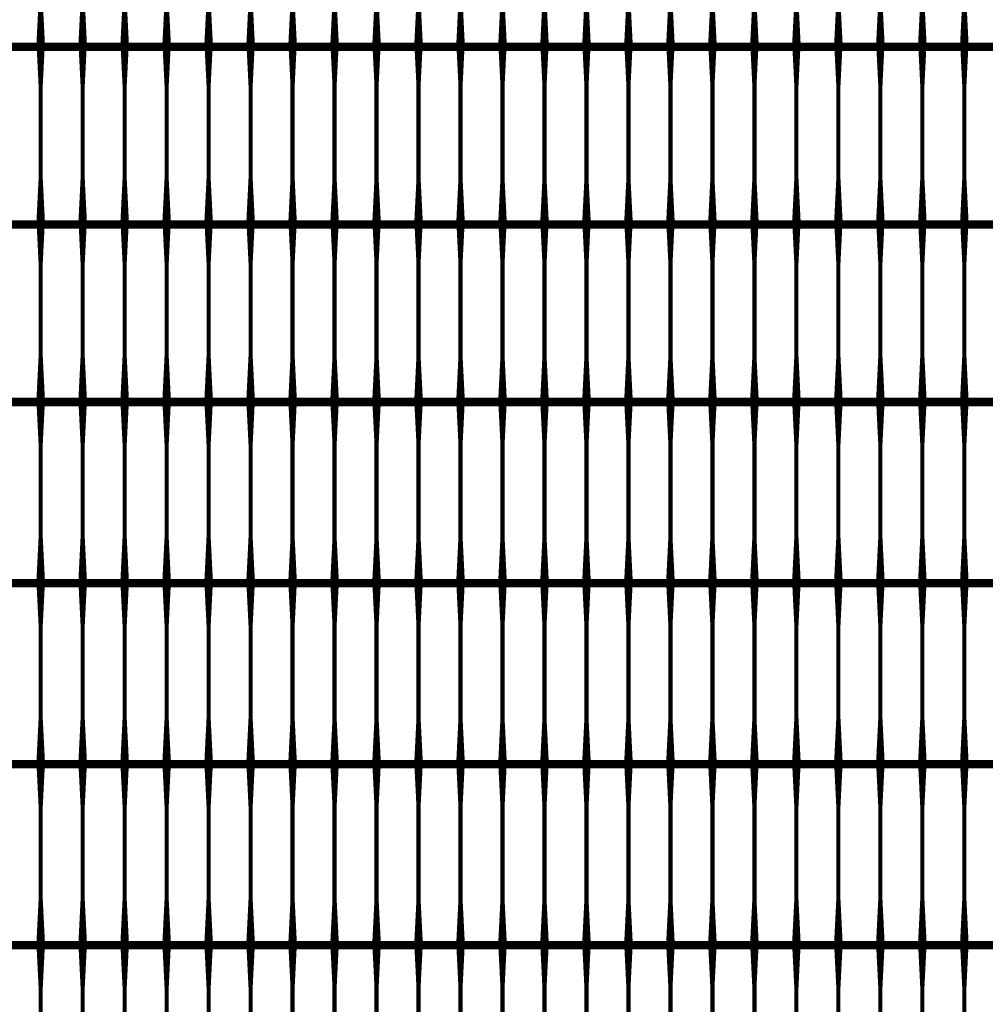
# Model space of a CAD drawing. Units: inches. Extents: x 54.3 to 116, y -44.9 to 17.6.
# Drawn here: x 91.6 to 93.9, y 2.1 to 4.4 of the extents above; entities that cross this region are included whole.
import ezdxf

# ---------------------------------------------------------------- set-up
doc = ezdxf.new("R2010")
doc.units = ezdxf.units.IN
doc.header["$MEASUREMENT"] = 0
doc.layers.add('DIM', color=7, linetype='Continuous')
doc.layers.add('Grid-Crv-Tensar', color=19, linetype='Continuous')
doc.styles.add('Dim-Text', font='ARIAL.TTF')
doc.dimstyles.new('Detail Sheet-MS', dxfattribs={"dimscale": 0, "dimtxt": 0.32, "dimasz": 0.32, "dimexe": 0.32, "dimexo": 0.16, "dimgap": 0.16, "dimtad": 1, "dimzin": 12, "dimdsep": 46, "dimtxsty": 'Dim-Text', "dimcen": 0.16, "dimclrd": 256, "dimclre": 256, "dimclrt": 256, "dimadec": 0, "dimazin": 3, "dimtfac": 1, "dimtofl": 0, "dimtmove": 0, "dimatfit": 0, "dimfxl": 0, "dimtolj": 1, "dimtzin": 0, "dimarcsym": 0})

# ---------------------------------------------------------------- blocks, each defined once
blk = doc.blocks.new('Grid-Sect-Main-Tensar')
at = {"layer": 'Grid-Crv-Tensar', "flags": 128}
for points in [[(-2.95, 3.1029, 0.02, 0.01, 0), (-2.95, 3.2029, 0.01, 0.01, 0), (-2.95, 3.4258, 0.01, 0.02, 0), (-2.95, 3.5258, 0.02, 0.02, 0)], [(-2.85, 3.1029, 0.02, 0.01, 0), (-2.85, 3.2029, 0.01, 0.01, 0), (-2.85, 3.4258, 0.01, 0.02, 0), (-2.85, 3.5258, 0.02, 0.02, 0)], [(-2.75, 3.1029, 0.02, 0.01, 0), (-2.75, 3.2029, 0.01, 0.01, 0), (-2.75, 3.4258, 0.01, 0.02, 0), (-2.75, 3.5258, 0.02, 0.02, 0)], [(-2.65, 3.1029, 0.02, 0.01, 0), (-2.65, 3.2029, 0.01, 0.01, 0), (-2.65, 3.4258, 0.01, 0.02, 0), (-2.65, 3.5258, 0.02, 0.02, 0)], [(-2.55, 3.1029, 0.02, 0.01, 0), (-2.55, 3.2029, 0.01, 0.01, 0), (-2.55, 3.4258, 0.01, 0.02, 0), (-2.55, 3.5258, 0.02, 0.02, 0)], [(1.25, 3.1029, 0.02, 0.01, 0), (1.25, 3.2029, 0.01, 0.01, 0), (1.25, 3.4258, 0.01, 0.02, 0), (1.25, 3.5258, 0.02, 0.02, 0)], [(1.35, 3.1029, 0.02, 0.01, 0), (1.35, 3.2029, 0.01, 0.01, 0), (1.35, 3.4258, 0.01, 0.02, 0), (1.35, 3.5258, 0.02, 0.02, 0)], [(1.45, 3.1029, 0.02, 0.01, 0), (1.45, 3.2029, 0.01, 0.01, 0), (1.45, 3.4258, 0.01, 0.02, 0), (1.45, 3.5258, 0.02, 0.02, 0)], [(1.55, 3.1029, 0.02, 0.01, 0), (1.55, 3.2029, 0.01, 0.01, 0), (1.55, 3.4258, 0.01, 0.02, 0), (1.55, 3.5258, 0.02, 0.02, 0)], [(1.65, 3.1029, 0.02, 0.01, 0), (1.65, 3.2029, 0.01, 0.01, 0), (1.65, 3.4258, 0.01, 0.02, 0), (1.65, 3.5258, 0.02, 0.02, 0)], [(1.75, 3.1029, 0.02, 0.01, 0), (1.75, 3.2029, 0.01, 0.01, 0), (1.75, 3.4258, 0.01, 0.02, 0), (1.75, 3.5258, 0.02, 0.02, 0)], [(1.85, 3.1029, 0.02, 0.01, 0), (1.85, 3.2029, 0.01, 0.01, 0), (1.85, 3.4258, 0.01, 0.02, 0), (1.85, 3.5258, 0.02, 0.02, 0)], [(1.95, 3.1029, 0.02, 0.01, 0), (1.95, 3.2029, 0.01, 0.01, 0), (1.95, 3.4258, 0.01, 0.02, 0), (1.95, 3.5258, 0.02, 0.02, 0)], [(2.05, 3.1029, 0.02, 0.01, 0), (2.05, 3.2029, 0.01, 0.01, 0), (2.05, 3.4258, 0.01, 0.02, 0), (2.05, 3.5258, 0.02, 0.02, 0)], [(2.15, 3.1029, 0.02, 0.01, 0), (2.15, 3.2029, 0.01, 0.01, 0), (2.15, 3.4258, 0.01, 0.02, 0), (2.15, 3.5258, 0.02, 0.02, 0)], [(2.25, 3.1029, 0.02, 0.01, 0), (2.25, 3.2029, 0.01, 0.01, 0), (2.25, 3.4258, 0.01, 0.02, 0), (2.25, 3.5258, 0.02, 0.02, 0)], [(2.35, 3.1029, 0.02, 0.01, 0), (2.35, 3.2029, 0.01, 0.01, 0), (2.35, 3.4258, 0.01, 0.02, 0), (2.35, 3.5258, 0.02, 0.02, 0)], [(2.45, 3.1029, 0.02, 0.01, 0), (2.45, 3.2029, 0.01, 0.01, 0), (2.45, 3.4258, 0.01, 0.02, 0), (2.45, 3.5258, 0.02, 0.02, 0)], [(2.55, 3.1029, 0.02, 0.01, 0), (2.55, 3.2029, 0.01, 0.01, 0), (2.55, 3.4258, 0.01, 0.02, 0), (2.55, 3.5258, 0.02, 0.02, 0)], [(2.65, 3.1029, 0.02, 0.01, 0), (2.65, 3.2029, 0.01, 0.01, 0), (2.65, 3.4258, 0.01, 0.02, 0), (2.65, 3.5258, 0.02, 0.02, 0)], [(2.75, 3.1029, 0.02, 0.01, 0), (2.75, 3.2029, 0.01, 0.01, 0), (2.75, 3.4258, 0.01, 0.02, 0), (2.75, 3.5258, 0.02, 0.02, 0)], [(2.85, 3.1029, 0.02, 0.01, 0), (2.85, 3.2029, 0.01, 0.01, 0), (2.85, 3.4258, 0.01, 0.02, 0), (2.85, 3.5258, 0.02, 0.02, 0)], [(2.95, 3.1029, 0.02, 0.01, 0), (2.95, 3.2029, 0.01, 0.01, 0), (2.95, 3.4258, 0.01, 0.02, 0), (2.95, 3.5258, 0.02, 0.02, 0)], [(-2.95, 2.6799, 0.02, 0.01, 0), (-2.95, 2.7799, 0.01, 0.01, 0), (-2.95, 3.0029, 0.01, 0.02, 0), (-2.95, 3.1029, 0.02, 0.02, 0)], [(-2.85, 2.6799, 0.02, 0.01, 0), (-2.85, 2.7799, 0.01, 0.01, 0), (-2.85, 3.0029, 0.01, 0.02, 0), (-2.85, 3.1029, 0.02, 0.02, 0)], [(-2.75, 2.6799, 0.02, 0.01, 0), (-2.75, 2.7799, 0.01, 0.01, 0), (-2.75, 3.0029, 0.01, 0.02, 0), (-2.75, 3.1029, 0.02, 0.02, 0)], [(-2.65, 2.6799, 0.02, 0.01, 0), (-2.65, 2.7799, 0.01, 0.01, 0), (-2.65, 3.0029, 0.01, 0.02, 0), (-2.65, 3.1029, 0.02, 0.02, 0)], [(-2.55, 2.6799, 0.02, 0.01, 0), (-2.55, 2.7799, 0.01, 0.01, 0), (-2.55, 3.0029, 0.01, 0.02, 0), (-2.55, 3.1029, 0.02, 0.02, 0)], [(1.25, 2.6799, 0.02, 0.01, 0), (1.25, 2.7799, 0.01, 0.01, 0), (1.25, 3.0029, 0.01, 0.02, 0), (1.25, 3.1029, 0.02, 0.02, 0)], [(1.35, 2.6799, 0.02, 0.01, 0), (1.35, 2.7799, 0.01, 0.01, 0), (1.35, 3.0029, 0.01, 0.02, 0), (1.35, 3.1029, 0.02, 0.02, 0)], [(1.45, 2.6799, 0.02, 0.01, 0), (1.45, 2.7799, 0.01, 0.01, 0), (1.45, 3.0029, 0.01, 0.02, 0), (1.45, 3.1029, 0.02, 0.02, 0)], [(1.55, 2.6799, 0.02, 0.01, 0), (1.55, 2.7799, 0.01, 0.01, 0), (1.55, 3.0029, 0.01, 0.02, 0), (1.55, 3.1029, 0.02, 0.02, 0)], [(1.65, 2.6799, 0.02, 0.01, 0), (1.65, 2.7799, 0.01, 0.01, 0), (1.65, 3.0029, 0.01, 0.02, 0), (1.65, 3.1029, 0.02, 0.02, 0)], [(1.75, 2.6799, 0.02, 0.01, 0), (1.75, 2.7799, 0.01, 0.01, 0), (1.75, 3.0029, 0.01, 0.02, 0), (1.75, 3.1029, 0.02, 0.02, 0)], [(1.85, 2.6799, 0.02, 0.01, 0), (1.85, 2.7799, 0.01, 0.01, 0), (1.85, 3.0029, 0.01, 0.02, 0), (1.85, 3.1029, 0.02, 0.02, 0)], [(1.95, 2.6799, 0.02, 0.01, 0), (1.95, 2.7799, 0.01, 0.01, 0), (1.95, 3.0029, 0.01, 0.02, 0), (1.95, 3.1029, 0.02, 0.02, 0)], [(2.05, 2.6799, 0.02, 0.01, 0), (2.05, 2.7799, 0.01, 0.01, 0), (2.05, 3.0029, 0.01, 0.02, 0), (2.05, 3.1029, 0.02, 0.02, 0)], [(2.15, 2.6799, 0.02, 0.01, 0), (2.15, 2.7799, 0.01, 0.01, 0), (2.15, 3.0029, 0.01, 0.02, 0), (2.15, 3.1029, 0.02, 0.02, 0)], [(2.25, 2.6799, 0.02, 0.01, 0), (2.25, 2.7799, 0.01, 0.01, 0), (2.25, 3.0029, 0.01, 0.02, 0), (2.25, 3.1029, 0.02, 0.02, 0)], [(2.35, 2.6799, 0.02, 0.01, 0), (2.35, 2.7799, 0.01, 0.01, 0), (2.35, 3.0029, 0.01, 0.02, 0), (2.35, 3.1029, 0.02, 0.02, 0)], [(2.45, 2.6799, 0.02, 0.01, 0), (2.45, 2.7799, 0.01, 0.01, 0), (2.45, 3.0029, 0.01, 0.02, 0), (2.45, 3.1029, 0.02, 0.02, 0)], [(2.55, 2.6799, 0.02, 0.01, 0), (2.55, 2.7799, 0.01, 0.01, 0), (2.55, 3.0029, 0.01, 0.02, 0), (2.55, 3.1029, 0.02, 0.02, 0)], [(2.65, 2.6799, 0.02, 0.01, 0), (2.65, 2.7799, 0.01, 0.01, 0), (2.65, 3.0029, 0.01, 0.02, 0), (2.65, 3.1029, 0.02, 0.02, 0)], [(2.75, 2.6799, 0.02, 0.01, 0), (2.75, 2.7799, 0.01, 0.01, 0), (2.75, 3.0029, 0.01, 0.02, 0), (2.75, 3.1029, 0.02, 0.02, 0)], [(2.85, 2.6799, 0.02, 0.01, 0), (2.85, 2.7799, 0.01, 0.01, 0), (2.85, 3.0029, 0.01, 0.02, 0), (2.85, 3.1029, 0.02, 0.02, 0)], [(2.95, 2.6799, 0.02, 0.01, 0), (2.95, 2.7799, 0.01, 0.01, 0), (2.95, 3.0029, 0.01, 0.02, 0), (2.95, 3.1029, 0.02, 0.02, 0)], [(-2.95, 2.2569, 0.02, 0.01, 0), (-2.95, 2.3569, 0.01, 0.01, 0), (-2.95, 2.5799, 0.01, 0.02, 0), (-2.95, 2.6799, 0.02, 0.02, 0)], [(-2.85, 2.2569, 0.02, 0.01, 0), (-2.85, 2.3569, 0.01, 0.01, 0), (-2.85, 2.5799, 0.01, 0.02, 0), (-2.85, 2.6799, 0.02, 0.02, 0)], [(-2.75, 2.2569, 0.02, 0.01, 0), (-2.75, 2.3569, 0.01, 0.01, 0), (-2.75, 2.5799, 0.01, 0.02, 0), (-2.75, 2.6799, 0.02, 0.02, 0)], [(-2.65, 2.2569, 0.02, 0.01, 0), (-2.65, 2.3569, 0.01, 0.01, 0), (-2.65, 2.5799, 0.01, 0.02, 0), (-2.65, 2.6799, 0.02, 0.02, 0)], [(-2.55, 2.2569, 0.02, 0.01, 0), (-2.55, 2.3569, 0.01, 0.01, 0), (-2.55, 2.5799, 0.01, 0.02, 0), (-2.55, 2.6799, 0.02, 0.02, 0)], [(1.25, 2.2569, 0.02, 0.01, 0), (1.25, 2.3569, 0.01, 0.01, 0), (1.25, 2.5799, 0.01, 0.02, 0), (1.25, 2.6799, 0.02, 0.02, 0)], [(1.35, 2.2569, 0.02, 0.01, 0), (1.35, 2.3569, 0.01, 0.01, 0), (1.35, 2.5799, 0.01, 0.02, 0), (1.35, 2.6799, 0.02, 0.02, 0)], [(1.45, 2.2569, 0.02, 0.01, 0), (1.45, 2.3569, 0.01, 0.01, 0), (1.45, 2.5799, 0.01, 0.02, 0), (1.45, 2.6799, 0.02, 0.02, 0)], [(1.55, 2.2569, 0.02, 0.01, 0), (1.55, 2.3569, 0.01, 0.01, 0), (1.55, 2.5799, 0.01, 0.02, 0), (1.55, 2.6799, 0.02, 0.02, 0)], [(1.65, 2.2569, 0.02, 0.01, 0), (1.65, 2.3569, 0.01, 0.01, 0), (1.65, 2.5799, 0.01, 0.02, 0), (1.65, 2.6799, 0.02, 0.02, 0)], [(1.75, 2.2569, 0.02, 0.01, 0), (1.75, 2.3569, 0.01, 0.01, 0), (1.75, 2.5799, 0.01, 0.02, 0), (1.75, 2.6799, 0.02, 0.02, 0)], [(1.85, 2.2569, 0.02, 0.01, 0), (1.85, 2.3569, 0.01, 0.01, 0), (1.85, 2.5799, 0.01, 0.02, 0), (1.85, 2.6799, 0.02, 0.02, 0)], [(1.95, 2.2569, 0.02, 0.01, 0), (1.95, 2.3569, 0.01, 0.01, 0), (1.95, 2.5799, 0.01, 0.02, 0), (1.95, 2.6799, 0.02, 0.02, 0)], [(2.05, 2.2569, 0.02, 0.01, 0), (2.05, 2.3569, 0.01, 0.01, 0), (2.05, 2.5799, 0.01, 0.02, 0), (2.05, 2.6799, 0.02, 0.02, 0)], [(2.15, 2.2569, 0.02, 0.01, 0), (2.15, 2.3569, 0.01, 0.01, 0), (2.15, 2.5799, 0.01, 0.02, 0), (2.15, 2.6799, 0.02, 0.02, 0)], [(2.25, 2.2569, 0.02, 0.01, 0), (2.25, 2.3569, 0.01, 0.01, 0), (2.25, 2.5799, 0.01, 0.02, 0), (2.25, 2.6799, 0.02, 0.02, 0)], [(2.35, 2.2569, 0.02, 0.01, 0), (2.35, 2.3569, 0.01, 0.01, 0), (2.35, 2.5799, 0.01, 0.02, 0), (2.35, 2.6799, 0.02, 0.02, 0)], [(2.45, 2.2569, 0.02, 0.01, 0), (2.45, 2.3569, 0.01, 0.01, 0), (2.45, 2.5799, 0.01, 0.02, 0), (2.45, 2.6799, 0.02, 0.02, 0)], [(2.55, 2.2569, 0.02, 0.01, 0), (2.55, 2.3569, 0.01, 0.01, 0), (2.55, 2.5799, 0.01, 0.02, 0), (2.55, 2.6799, 0.02, 0.02, 0)], [(2.65, 2.2569, 0.02, 0.01, 0), (2.65, 2.3569, 0.01, 0.01, 0), (2.65, 2.5799, 0.01, 0.02, 0), (2.65, 2.6799, 0.02, 0.02, 0)], [(2.75, 2.2569, 0.02, 0.01, 0), (2.75, 2.3569, 0.01, 0.01, 0), (2.75, 2.5799, 0.01, 0.02, 0), (2.75, 2.6799, 0.02, 0.02, 0)], [(2.85, 2.2569, 0.02, 0.01, 0), (2.85, 2.3569, 0.01, 0.01, 0), (2.85, 2.5799, 0.01, 0.02, 0), (2.85, 2.6799, 0.02, 0.02, 0)], [(2.95, 2.2569, 0.02, 0.01, 0), (2.95, 2.3569, 0.01, 0.01, 0), (2.95, 2.5799, 0.01, 0.02, 0), (2.95, 2.6799, 0.02, 0.02, 0)], [(-2.95, 1.8258, 0.02, 0.01, 0), (-2.95, 1.9258, 0.01, 0.01, 0), (-2.95, 2.1488, 0.01, 0.02, 0), (-2.95, 2.2488, 0.02, 0.02, 0)], [(-2.85, 1.8258, 0.02, 0.01, 0), (-2.85, 1.9258, 0.01, 0.01, 0), (-2.85, 2.1488, 0.01, 0.02, 0), (-2.85, 2.2488, 0.02, 0.02, 0)], [(-2.75, 1.8258, 0.02, 0.01, 0), (-2.75, 1.9258, 0.01, 0.01, 0), (-2.75, 2.1488, 0.01, 0.02, 0), (-2.75, 2.2488, 0.02, 0.02, 0)], [(-2.65, 1.8258, 0.02, 0.01, 0), (-2.65, 1.9258, 0.01, 0.01, 0), (-2.65, 2.1488, 0.01, 0.02, 0), (-2.65, 2.2488, 0.02, 0.02, 0)], [(-2.55, 1.8258, 0.02, 0.01, 0), (-2.55, 1.9258, 0.01, 0.01, 0), (-2.55, 2.1488, 0.01, 0.02, 0), (-2.55, 2.2488, 0.02, 0.02, 0)], [(1.25, 1.8258, 0.02, 0.01, 0), (1.25, 1.9258, 0.01, 0.01, 0), (1.25, 2.1488, 0.01, 0.02, 0), (1.25, 2.2488, 0.02, 0.02, 0)], [(1.35, 1.8258, 0.02, 0.01, 0), (1.35, 1.9258, 0.01, 0.01, 0), (1.35, 2.1488, 0.01, 0.02, 0), (1.35, 2.2488, 0.02, 0.02, 0)], [(1.45, 1.8258, 0.02, 0.01, 0), (1.45, 1.9258, 0.01, 0.01, 0), (1.45, 2.1488, 0.01, 0.02, 0), (1.45, 2.2488, 0.02, 0.02, 0)], [(1.55, 1.8258, 0.02, 0.01, 0), (1.55, 1.9258, 0.01, 0.01, 0), (1.55, 2.1488, 0.01, 0.02, 0), (1.55, 2.2488, 0.02, 0.02, 0)], [(1.65, 1.8258, 0.02, 0.01, 0), (1.65, 1.9258, 0.01, 0.01, 0), (1.65, 2.1488, 0.01, 0.02, 0), (1.65, 2.2488, 0.02, 0.02, 0)], [(1.75, 1.8258, 0.02, 0.01, 0), (1.75, 1.9258, 0.01, 0.01, 0), (1.75, 2.1488, 0.01, 0.02, 0), (1.75, 2.2488, 0.02, 0.02, 0)], [(1.85, 1.8258, 0.02, 0.01, 0), (1.85, 1.9258, 0.01, 0.01, 0), (1.85, 2.1488, 0.01, 0.02, 0), (1.85, 2.2488, 0.02, 0.02, 0)], [(1.95, 1.8258, 0.02, 0.01, 0), (1.95, 1.9258, 0.01, 0.01, 0), (1.95, 2.1488, 0.01, 0.02, 0), (1.95, 2.2488, 0.02, 0.02, 0)], [(2.05, 1.8258, 0.02, 0.01, 0), (2.05, 1.9258, 0.01, 0.01, 0), (2.05, 2.1488, 0.01, 0.02, 0), (2.05, 2.2488, 0.02, 0.02, 0)], [(2.15, 1.8258, 0.02, 0.01, 0), (2.15, 1.9258, 0.01, 0.01, 0), (2.15, 2.1488, 0.01, 0.02, 0), (2.15, 2.2488, 0.02, 0.02, 0)], [(2.25, 1.8258, 0.02, 0.01, 0), (2.25, 1.9258, 0.01, 0.01, 0), (2.25, 2.1488, 0.01, 0.02, 0), (2.25, 2.2488, 0.02, 0.02, 0)], [(2.35, 1.8258, 0.02, 0.01, 0), (2.35, 1.9258, 0.01, 0.01, 0), (2.35, 2.1488, 0.01, 0.02, 0), (2.35, 2.2488, 0.02, 0.02, 0)], [(2.45, 1.8258, 0.02, 0.01, 0), (2.45, 1.9258, 0.01, 0.01, 0), (2.45, 2.1488, 0.01, 0.02, 0), (2.45, 2.2488, 0.02, 0.02, 0)], [(2.55, 1.8258, 0.02, 0.01, 0), (2.55, 1.9258, 0.01, 0.01, 0), (2.55, 2.1488, 0.01, 0.02, 0), (2.55, 2.2488, 0.02, 0.02, 0)], [(2.65, 1.8258, 0.02, 0.01, 0), (2.65, 1.9258, 0.01, 0.01, 0), (2.65, 2.1488, 0.01, 0.02, 0), (2.65, 2.2488, 0.02, 0.02, 0)], [(2.75, 1.8258, 0.02, 0.01, 0), (2.75, 1.9258, 0.01, 0.01, 0), (2.75, 2.1488, 0.01, 0.02, 0), (2.75, 2.2488, 0.02, 0.02, 0)], [(2.85, 1.8258, 0.02, 0.01, 0), (2.85, 1.9258, 0.01, 0.01, 0), (2.85, 2.1488, 0.01, 0.02, 0), (2.85, 2.2488, 0.02, 0.02, 0)], [(2.95, 1.8258, 0.02, 0.01, 0), (2.95, 1.9258, 0.01, 0.01, 0), (2.95, 2.1488, 0.01, 0.02, 0), (2.95, 2.2488, 0.02, 0.02, 0)], [(-2.95, 1.3947, 0.02, 0.01, 0), (-2.95, 1.4947, 0.01, 0.01, 0), (-2.95, 1.7176, 0.01, 0.02, 0), (-2.95, 1.8176, 0.02, 0.02, 0)], [(-2.85, 1.3947, 0.02, 0.01, 0), (-2.85, 1.4947, 0.01, 0.01, 0), (-2.85, 1.7176, 0.01, 0.02, 0), (-2.85, 1.8176, 0.02, 0.02, 0)], [(-2.75, 1.3947, 0.02, 0.01, 0), (-2.75, 1.4947, 0.01, 0.01, 0), (-2.75, 1.7176, 0.01, 0.02, 0), (-2.75, 1.8176, 0.02, 0.02, 0)], [(-2.65, 1.3947, 0.02, 0.01, 0), (-2.65, 1.4947, 0.01, 0.01, 0), (-2.65, 1.7176, 0.01, 0.02, 0), (-2.65, 1.8176, 0.02, 0.02, 0)], [(-2.55, 1.3947, 0.02, 0.01, 0), (-2.55, 1.4947, 0.01, 0.01, 0), (-2.55, 1.7176, 0.01, 0.02, 0), (-2.55, 1.8176, 0.02, 0.02, 0)], [(1.25, 1.3947, 0.02, 0.01, 0), (1.25, 1.4947, 0.01, 0.01, 0), (1.25, 1.7176, 0.01, 0.02, 0), (1.25, 1.8176, 0.02, 0.02, 0)], [(1.35, 1.3947, 0.02, 0.01, 0), (1.35, 1.4947, 0.01, 0.01, 0), (1.35, 1.7176, 0.01, 0.02, 0), (1.35, 1.8176, 0.02, 0.02, 0)], [(1.45, 1.3947, 0.02, 0.01, 0), (1.45, 1.4947, 0.01, 0.01, 0), (1.45, 1.7176, 0.01, 0.02, 0), (1.45, 1.8176, 0.02, 0.02, 0)], [(1.55, 1.3947, 0.02, 0.01, 0), (1.55, 1.4947, 0.01, 0.01, 0), (1.55, 1.7176, 0.01, 0.02, 0), (1.55, 1.8176, 0.02, 0.02, 0)], [(1.65, 1.3947, 0.02, 0.01, 0), (1.65, 1.4947, 0.01, 0.01, 0), (1.65, 1.7176, 0.01, 0.02, 0), (1.65, 1.8176, 0.02, 0.02, 0)], [(1.75, 1.3947, 0.02, 0.01, 0), (1.75, 1.4947, 0.01, 0.01, 0), (1.75, 1.7176, 0.01, 0.02, 0), (1.75, 1.8176, 0.02, 0.02, 0)], [(1.85, 1.3947, 0.02, 0.01, 0), (1.85, 1.4947, 0.01, 0.01, 0), (1.85, 1.7176, 0.01, 0.02, 0), (1.85, 1.8176, 0.02, 0.02, 0)], [(1.95, 1.3947, 0.02, 0.01, 0), (1.95, 1.4947, 0.01, 0.01, 0), (1.95, 1.7176, 0.01, 0.02, 0), (1.95, 1.8176, 0.02, 0.02, 0)], [(2.05, 1.3947, 0.02, 0.01, 0), (2.05, 1.4947, 0.01, 0.01, 0), (2.05, 1.7176, 0.01, 0.02, 0), (2.05, 1.8176, 0.02, 0.02, 0)], [(2.15, 1.3947, 0.02, 0.01, 0), (2.15, 1.4947, 0.01, 0.01, 0), (2.15, 1.7176, 0.01, 0.02, 0), (2.15, 1.8176, 0.02, 0.02, 0)], [(2.25, 1.3947, 0.02, 0.01, 0), (2.25, 1.4947, 0.01, 0.01, 0), (2.25, 1.7176, 0.01, 0.02, 0), (2.25, 1.8176, 0.02, 0.02, 0)], [(2.35, 1.3947, 0.02, 0.01, 0), (2.35, 1.4947, 0.01, 0.01, 0), (2.35, 1.7176, 0.01, 0.02, 0), (2.35, 1.8176, 0.02, 0.02, 0)], [(2.45, 1.3947, 0.02, 0.01, 0), (2.45, 1.4947, 0.01, 0.01, 0), (2.45, 1.7176, 0.01, 0.02, 0), (2.45, 1.8176, 0.02, 0.02, 0)], [(2.55, 1.3947, 0.02, 0.01, 0), (2.55, 1.4947, 0.01, 0.01, 0), (2.55, 1.7176, 0.01, 0.02, 0), (2.55, 1.8176, 0.02, 0.02, 0)], [(2.65, 1.3947, 0.02, 0.01, 0), (2.65, 1.4947, 0.01, 0.01, 0), (2.65, 1.7176, 0.01, 0.02, 0), (2.65, 1.8176, 0.02, 0.02, 0)], [(2.75, 1.3947, 0.02, 0.01, 0), (2.75, 1.4947, 0.01, 0.01, 0), (2.75, 1.7176, 0.01, 0.02, 0), (2.75, 1.8176, 0.02, 0.02, 0)], [(2.85, 1.3947, 0.02, 0.01, 0), (2.85, 1.4947, 0.01, 0.01, 0), (2.85, 1.7176, 0.01, 0.02, 0), (2.85, 1.8176, 0.02, 0.02, 0)], [(2.95, 1.3947, 0.02, 0.01, 0), (2.95, 1.4947, 0.01, 0.01, 0), (2.95, 1.7176, 0.01, 0.02, 0), (2.95, 1.8176, 0.02, 0.02, 0)], [(-2.95, 0.9636, 0.02, 0.01, 0), (-2.95, 1.0636, 0.01, 0.01, 0), (-2.95, 1.2865, 0.01, 0.02, 0), (-2.95, 1.3865, 0.02, 0.02, 0)], [(-2.85, 0.9636, 0.02, 0.01, 0), (-2.85, 1.0636, 0.01, 0.01, 0), (-2.85, 1.2865, 0.01, 0.02, 0), (-2.85, 1.3865, 0.02, 0.02, 0)], [(-2.75, 0.9636, 0.02, 0.01, 0), (-2.75, 1.0636, 0.01, 0.01, 0), (-2.75, 1.2865, 0.01, 0.02, 0), (-2.75, 1.3865, 0.02, 0.02, 0)], [(-2.65, 0.9636, 0.02, 0.01, 0), (-2.65, 1.0636, 0.01, 0.01, 0), (-2.65, 1.2865, 0.01, 0.02, 0), (-2.65, 1.3865, 0.02, 0.02, 0)], [(-2.55, 0.9636, 0.02, 0.01, 0), (-2.55, 1.0636, 0.01, 0.01, 0), (-2.55, 1.2865, 0.01, 0.02, 0), (-2.55, 1.3865, 0.02, 0.02, 0)], [(1.25, 0.9636, 0.02, 0.01, 0), (1.25, 1.0636, 0.01, 0.01, 0), (1.25, 1.2865, 0.01, 0.02, 0), (1.25, 1.3865, 0.02, 0.02, 0)], [(1.35, 0.9636, 0.02, 0.01, 0), (1.35, 1.0636, 0.01, 0.01, 0), (1.35, 1.2865, 0.01, 0.02, 0), (1.35, 1.3865, 0.02, 0.02, 0)], [(1.45, 0.9636, 0.02, 0.01, 0), (1.45, 1.0636, 0.01, 0.01, 0), (1.45, 1.2865, 0.01, 0.02, 0), (1.45, 1.3865, 0.02, 0.02, 0)], [(1.55, 0.9636, 0.02, 0.01, 0), (1.55, 1.0636, 0.01, 0.01, 0), (1.55, 1.2865, 0.01, 0.02, 0), (1.55, 1.3865, 0.02, 0.02, 0)], [(1.65, 0.9636, 0.02, 0.01, 0), (1.65, 1.0636, 0.01, 0.01, 0), (1.65, 1.2865, 0.01, 0.02, 0), (1.65, 1.3865, 0.02, 0.02, 0)], [(1.75, 0.9636, 0.02, 0.01, 0), (1.75, 1.0636, 0.01, 0.01, 0), (1.75, 1.2865, 0.01, 0.02, 0), (1.75, 1.3865, 0.02, 0.02, 0)], [(1.85, 0.9636, 0.02, 0.01, 0), (1.85, 1.0636, 0.01, 0.01, 0), (1.85, 1.2865, 0.01, 0.02, 0), (1.85, 1.3865, 0.02, 0.02, 0)], [(1.95, 0.9636, 0.02, 0.01, 0), (1.95, 1.0636, 0.01, 0.01, 0), (1.95, 1.2865, 0.01, 0.02, 0), (1.95, 1.3865, 0.02, 0.02, 0)], [(2.05, 0.9636, 0.02, 0.01, 0), (2.05, 1.0636, 0.01, 0.01, 0), (2.05, 1.2865, 0.01, 0.02, 0), (2.05, 1.3865, 0.02, 0.02, 0)], [(2.15, 0.9636, 0.02, 0.01, 0), (2.15, 1.0636, 0.01, 0.01, 0), (2.15, 1.2865, 0.01, 0.02, 0), (2.15, 1.3865, 0.02, 0.02, 0)], [(2.25, 0.9636, 0.02, 0.01, 0), (2.25, 1.0636, 0.01, 0.01, 0), (2.25, 1.2865, 0.01, 0.02, 0), (2.25, 1.3865, 0.02, 0.02, 0)], [(2.35, 0.9636, 0.02, 0.01, 0), (2.35, 1.0636, 0.01, 0.01, 0), (2.35, 1.2865, 0.01, 0.02, 0), (2.35, 1.3865, 0.02, 0.02, 0)], [(2.45, 0.9636, 0.02, 0.01, 0), (2.45, 1.0636, 0.01, 0.01, 0), (2.45, 1.2865, 0.01, 0.02, 0), (2.45, 1.3865, 0.02, 0.02, 0)], [(2.55, 0.9636, 0.02, 0.01, 0), (2.55, 1.0636, 0.01, 0.01, 0), (2.55, 1.2865, 0.01, 0.02, 0), (2.55, 1.3865, 0.02, 0.02, 0)], [(2.65, 0.9636, 0.02, 0.01, 0), (2.65, 1.0636, 0.01, 0.01, 0), (2.65, 1.2865, 0.01, 0.02, 0), (2.65, 1.3865, 0.02, 0.02, 0)], [(2.75, 0.9636, 0.02, 0.01, 0), (2.75, 1.0636, 0.01, 0.01, 0), (2.75, 1.2865, 0.01, 0.02, 0), (2.75, 1.3865, 0.02, 0.02, 0)], [(2.85, 0.9636, 0.02, 0.01, 0), (2.85, 1.0636, 0.01, 0.01, 0), (2.85, 1.2865, 0.01, 0.02, 0), (2.85, 1.3865, 0.02, 0.02, 0)], [(2.95, 0.9636, 0.02, 0.01, 0), (2.95, 1.0636, 0.01, 0.01, 0), (2.95, 1.2865, 0.01, 0.02, 0), (2.95, 1.3865, 0.02, 0.02, 0)], [(-2.95, 0.5324, 0.02, 0.01, 0), (-2.95, 0.6324, 0.01, 0.01, 0), (-2.95, 0.8554, 0.01, 0.02, 0), (-2.95, 0.9554, 0.02, 0.02, 0)], [(-2.85, 0.5324, 0.02, 0.01, 0), (-2.85, 0.6324, 0.01, 0.01, 0), (-2.85, 0.8554, 0.01, 0.02, 0), (-2.85, 0.9554, 0.02, 0.02, 0)], [(-2.75, 0.5324, 0.02, 0.01, 0), (-2.75, 0.6324, 0.01, 0.01, 0), (-2.75, 0.8554, 0.01, 0.02, 0), (-2.75, 0.9554, 0.02, 0.02, 0)], [(-2.65, 0.5324, 0.02, 0.01, 0), (-2.65, 0.6324, 0.01, 0.01, 0), (-2.65, 0.8554, 0.01, 0.02, 0), (-2.65, 0.9554, 0.02, 0.02, 0)], [(-2.55, 0.5324, 0.02, 0.01, 0), (-2.55, 0.6324, 0.01, 0.01, 0), (-2.55, 0.8554, 0.01, 0.02, 0), (-2.55, 0.9554, 0.02, 0.02, 0)], [(1.25, 0.5324, 0.02, 0.01, 0), (1.25, 0.6324, 0.01, 0.01, 0), (1.25, 0.8554, 0.01, 0.02, 0), (1.25, 0.9554, 0.02, 0.02, 0)], [(1.35, 0.5324, 0.02, 0.01, 0), (1.35, 0.6324, 0.01, 0.01, 0), (1.35, 0.8554, 0.01, 0.02, 0), (1.35, 0.9554, 0.02, 0.02, 0)], [(1.45, 0.5324, 0.02, 0.01, 0), (1.45, 0.6324, 0.01, 0.01, 0), (1.45, 0.8554, 0.01, 0.02, 0), (1.45, 0.9554, 0.02, 0.02, 0)], [(1.55, 0.5324, 0.02, 0.01, 0), (1.55, 0.6324, 0.01, 0.01, 0), (1.55, 0.8554, 0.01, 0.02, 0), (1.55, 0.9554, 0.02, 0.02, 0)], [(1.65, 0.5324, 0.02, 0.01, 0), (1.65, 0.6324, 0.01, 0.01, 0), (1.65, 0.8554, 0.01, 0.02, 0), (1.65, 0.9554, 0.02, 0.02, 0)], [(1.75, 0.5324, 0.02, 0.01, 0), (1.75, 0.6324, 0.01, 0.01, 0), (1.75, 0.8554, 0.01, 0.02, 0), (1.75, 0.9554, 0.02, 0.02, 0)], [(1.85, 0.5324, 0.02, 0.01, 0), (1.85, 0.6324, 0.01, 0.01, 0), (1.85, 0.8554, 0.01, 0.02, 0), (1.85, 0.9554, 0.02, 0.02, 0)], [(1.95, 0.5324, 0.02, 0.01, 0), (1.95, 0.6324, 0.01, 0.01, 0), (1.95, 0.8554, 0.01, 0.02, 0), (1.95, 0.9554, 0.02, 0.02, 0)], [(2.05, 0.5324, 0.02, 0.01, 0), (2.05, 0.6324, 0.01, 0.01, 0), (2.05, 0.8554, 0.01, 0.02, 0), (2.05, 0.9554, 0.02, 0.02, 0)], [(2.15, 0.5324, 0.02, 0.01, 0), (2.15, 0.6324, 0.01, 0.01, 0), (2.15, 0.8554, 0.01, 0.02, 0), (2.15, 0.9554, 0.02, 0.02, 0)], [(2.25, 0.5324, 0.02, 0.01, 0), (2.25, 0.6324, 0.01, 0.01, 0), (2.25, 0.8554, 0.01, 0.02, 0), (2.25, 0.9554, 0.02, 0.02, 0)], [(2.35, 0.5324, 0.02, 0.01, 0), (2.35, 0.6324, 0.01, 0.01, 0), (2.35, 0.8554, 0.01, 0.02, 0), (2.35, 0.9554, 0.02, 0.02, 0)], [(2.45, 0.5324, 0.02, 0.01, 0), (2.45, 0.6324, 0.01, 0.01, 0), (2.45, 0.8554, 0.01, 0.02, 0), (2.45, 0.9554, 0.02, 0.02, 0)], [(2.55, 0.5324, 0.02, 0.01, 0), (2.55, 0.6324, 0.01, 0.01, 0), (2.55, 0.8554, 0.01, 0.02, 0), (2.55, 0.9554, 0.02, 0.02, 0)], [(2.65, 0.5324, 0.02, 0.01, 0), (2.65, 0.6324, 0.01, 0.01, 0), (2.65, 0.8554, 0.01, 0.02, 0), (2.65, 0.9554, 0.02, 0.02, 0)], [(2.75, 0.5324, 0.02, 0.01, 0), (2.75, 0.6324, 0.01, 0.01, 0), (2.75, 0.8554, 0.01, 0.02, 0), (2.75, 0.9554, 0.02, 0.02, 0)], [(2.85, 0.5324, 0.02, 0.01, 0), (2.85, 0.6324, 0.01, 0.01, 0), (2.85, 0.8554, 0.01, 0.02, 0), (2.85, 0.9554, 0.02, 0.02, 0)], [(2.95, 0.5324, 0.02, 0.01, 0), (2.95, 0.6324, 0.01, 0.01, 0), (2.95, 0.8554, 0.01, 0.02, 0), (2.95, 0.9554, 0.02, 0.02, 0)]]:
    blk.add_lwpolyline(points, format="xyseb", dxfattribs=at)
at = {"layer": 'Grid-Crv-Tensar', "const_width": 0.02}
for points in [[(3, 3.0947), (-3, 3.0947)], [(3, 2.6717), (-3, 2.6717)], [(3, 2.2488), (-3, 2.2488)], [(3, 1.8176), (-3, 1.8176)], [(3, 1.3865), (-3, 1.3865)], [(3, 0.9554), (-3, 0.9554)]]:
    blk.add_lwpolyline(points, dxfattribs=at)
blk = doc.blocks.new('*D46')
at = {"layer": 'Defpoints', "color": 0}
for p in [(101.0067, 10.5826), (83.0067, 6.8952), (101.0067, 2.3952)]:
    blk.add_point(p, dxfattribs=at)
at = {"layer": 'DIM', "color": 2, "lineweight": -2}
for p, q in [((83.0067, 8.1452), (83.0067, 10.9026)), ((101.0067, 3.6452), (101.0067, 10.9026)), ((83.3267, 10.5826), (100.6867, 10.5826))]:
    blk.add_line(p, q, dxfattribs=at)
at = {"layer": 'DIM', "color": 2}
for points in [[(83.3267, 10.6359), (83.3267, 10.5292), (83.0067, 10.5826)], [(100.6867, 10.6359), (100.6867, 10.5292), (101.0067, 10.5826)]]:
    blk.add_solid(points, dxfattribs=at)
at = {"layer": 'DIM', "insert": (92.0067, 10.9523), "char_height": 0.32, "attachment_point": 5, "style": 'Dim-Text'}
blk.add_mtext("\\A1;4 x (Dia. 1 + Dia. 2) / 2 (18')", dxfattribs=at)

msp = doc.modelspace()

# ---------------------------------------------------------------- block references
for p in [(90.4234, 1.2681), (96.4234, 1.2681)]:
    msp.add_blockref('Grid-Sect-Main-Tensar', p)

# ---------------------------------------------------------------- dimensions: what is measured, and where the dimension line sits
at = {"layer": 'DIM'}
dim = msp.add_linear_dim(base=(101.0067, 10.5826), p1=(83.0067, 6.8952), p2=(101.0067, 2.3952), text='4 x (Dia. 1 + Dia. 2) / 2 (<>)', dimstyle='Detail Sheet-MS', override={"dimscale": 1, "dimexo": 1.25, "dimpost": "'", "dimclrd": 2, "dimclre": 2}, dxfattribs=at)
dim.commit()
dim.dimension.update_dxf_attribs({"geometry": '*D46', "text_midpoint": (92.0067, 10.9523)})

doc.saveas('drawing.dxf')
